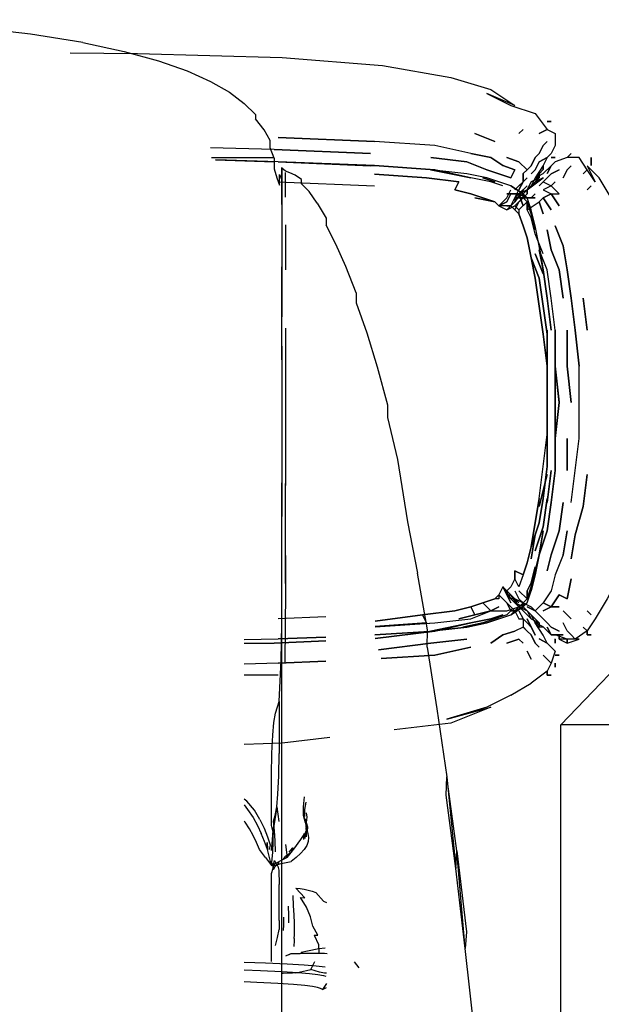
# Model space of a CAD drawing. Units: metres. Extents: x -1.19 to 1.18, y -0.36 to 0.32.
# Drawn here: x -0.53 to -0.51, y 0.3 to 0.32 of the extents above; entities that cross this region are included whole.
import ezdxf

# ---------------------------------------------------------------- set-up
doc = ezdxf.new("R2010")
doc.units = ezdxf.units.M
doc.header["$MEASUREMENT"] = 0

# ---------------------------------------------------------------- blocks, each defined once
blk = doc.blocks.new('f900d8c2-8539-4d94-9e0a-3b14f8dc50ac')
at = {"color": 254, "true_color": 0xcccccc}
for p, q in [((-0.52122, 0.320401), (-0.519656, 0.320401)), ((-0.512656, 0.320501), (-0.512656, 0.320501)), ((-0.512556, 0.320402), (-0.512556, 0.320402)), ((-0.512056, 0.320402), (-0.512056, 0.320402)), ((-0.519556, 0.319801), (-0.517156, 0.319701)), ((-0.519461, 0.315701), (-0.519461, 0.316432)), ((-0.518365, 0.308951), (-0.519556, 0.308901)), ((-0.512256, 0.308302), (-0.512256, 0.308302)), ((-0.519556, 0.307501), (-0.520401, 0.307501)), ((-0.512512, 0.275937), (-0.512512, 0.306259)), ((-0.519527, 0.301387), (-0.519527, 0.301163)), ((-0.519625, 0.300764), (-0.519576, 0.300963)), ((-0.519576, 0.300963), (-0.519527, 0.301163)), ((-0.519281, 0.30054), (-0.519373, 0.300497)), ((-0.518979, 0.300592), (-0.518826, 0.300629)), ((-0.518331, 0.300557), (-0.5184, 0.300562)), ((-0.518527, 0.300098), (-0.518741, 0.300165)), ((-0.518427, 0.300016), (-0.518365, 0.300001))]:
    blk.add_line(p, q, dxfattribs=at)
for p, q in [((-0.519556, 0.320301), (-0.521118, 0.320345)), ((-0.512856, 0.320401), (-0.512956, 0.320202)), ((-0.517256, 0.320201), (-0.517156, 0.320202)), ((-0.513056, 0.319901), (-0.513256, 0.319701)), ((-0.513456, 0.319401), (-0.513156, 0.319401)), ((-0.512656, 0.313402), (-0.512656, 0.314302)), ((-0.513456, 0.309302), (-0.513656, 0.309101)), ((-0.513756, 0.307001), (-0.513256, 0.307301)), ((-0.519429, 0.302907), (-0.519372, 0.302981)), ((-0.519629, 0.302731), (-0.519663, 0.302805)), ((-0.517659, 0.300358), (-0.517545, 0.300201))]:
    blk.add_line(p, q)
for points in [[(-0.52442, 0.323274, 0), (-0.525722, 0.32348, 0), (-0.527403, 0.323669, 0), (-0.529576, 0.32384, 0)], [(-0.52442, 0.323274, 0), (-0.523389, 0.323051, 0), (-0.522534, 0.322814, 0), (-0.521822, 0.322563, 0), (-0.52124, 0.322301, 0), (-0.520771, 0.322031, 0)], [(-0.524735, 0.323014, 0), (-0.523056, 0.323001, 0), (-0.519456, 0.322901, 0)], [(-0.519456, 0.322901, 0), (-0.516956, 0.322702, 0), (-0.515256, 0.322402, 0)], [(-0.515256, 0.322402, 0), (-0.514256, 0.322102, 0), (-0.513656, 0.321701, 0), (-0.514356, 0.322001, 0), (-0.513756, 0.321701, 0), (-0.513156, 0.321502, 0), (-0.512856, 0.321102, 0)], [(-0.520771, 0.322031, 0), (-0.520401, 0.321754, 0), (-0.520116, 0.321476, 0), (-0.520116, 0.321372, 0)], [(-0.519655, 0.320391, 0), (-0.519756, 0.320643, 0), (-0.519756, 0.320828, 0), (-0.519906, 0.321096, 0), (-0.520116, 0.321372, 0)], [(-0.512856, 0.321102, 0), (-0.512656, 0.321001, 0), (-0.512656, 0.320702, 0)], [(-0.519655, 0.320391, 0), (-0.519655, 0.320126, 0), (-0.519585, 0.319901, 0), (-0.519526, 0.319716, 0), (-0.519526, 0.319981, 0), (-0.519461, 0.319851, 0)], [(-0.511256, 0.319401, 0), (-0.511556, 0.319902, 0), (-0.511856, 0.320201, 0), (-0.511656, 0.319801, 0), (-0.511856, 0.320101, 0), (-0.512056, 0.320402, 0), (-0.512356, 0.320401, 0), (-0.512656, 0.320301, 0)], [(-0.518971, 0.319749, 0), (-0.518971, 0.319854, 0), (-0.51913, 0.319963, 0), (-0.519265, 0.320019, 0), (-0.519376, 0.320063, 0), (-0.519461, 0.320135, 0)], [(-0.514756, 0.319902, 0), (-0.515756, 0.320101, 0), (-0.514756, 0.319902, 0)], [(-0.512956, 0.320202, 0), (-0.513156, 0.319901, 0), (-0.513256, 0.319701, 0), (-0.513056, 0.319901, 0), (-0.513056, 0.320001, 0), (-0.513156, 0.319901, 0)], [(-0.513156, 0.319901, 0), (-0.512956, 0.320002, 0), (-0.512756, 0.320201, 0)], [(-0.513556, 0.319502, 0), (-0.513356, 0.319602, 0), (-0.513556, 0.319401, 0), (-0.513456, 0.319501, 0), (-0.513356, 0.319602, 0), (-0.512956, 0.319902, 0)], [(-0.512956, 0.319902, 0), (-0.513356, 0.319602, 0), (-0.513156, 0.319801, 0)], [(-0.518582, 0.319268, 0), (-0.518787, 0.319555, 0), (-0.518971, 0.319749, 0)], [(-0.513456, 0.319501, 0), (-0.513756, 0.319702, 0), (-0.513456, 0.319501, 0)], [(-0.513556, 0.319502, 0), (-0.513356, 0.319702, 0), (-0.513456, 0.319601, 0), (-0.513656, 0.319301, 0), (-0.513456, 0.319601, 0), (-0.513656, 0.319401, 0)], [(-0.513356, 0.319501, 0), (-0.513556, 0.319301, 0), (-0.513656, 0.319201, 0)], [(-0.518582, 0.319268, 0), (-0.518358, 0.318891, 0), (-0.518358, 0.318714, 0)], [(-0.51761, 0.317034, 0), (-0.517869, 0.317688, 0), (-0.51812, 0.318247, 0), (-0.518358, 0.318714, 0)], [(-0.512956, 0.317602, 0), (-0.513056, 0.318101, 0), (-0.512956, 0.317602, 0)], [(-0.51761, 0.317034, 0), (-0.51761, 0.316782, 0), (-0.517349, 0.316033, 0), (-0.517089, 0.315188, 0), (-0.516833, 0.314243, 0), (-0.516833, 0.31392, 0), (-0.516582, 0.312873, 0), (-0.516334, 0.311325, 0), (-0.516086, 0.310046, 0)], [(-0.512656, 0.313501, 0), (-0.512656, 0.312601, 0), (-0.512656, 0.313402, 0), (-0.512656, 0.314302, 0), (-0.512656, 0.315201, 0), (-0.512656, 0.316101, 0), (-0.512656, 0.315201, 0)], [(-0.512556, 0.314301, 0), (-0.512656, 0.315201, 0), (-0.512556, 0.314302, 0)], [(-0.512956, 0.311101, 0), (-0.513056, 0.310501, 0), (-0.513156, 0.310101, 0)], [(-0.515844, 0.308202, 0), (-0.515837, 0.308632, 0), (-0.516086, 0.310046, 0)], [(-0.511056, 0.310002, 0), (-0.511356, 0.309401, 0), (-0.511656, 0.308901, 0), (-0.511856, 0.308602, 0), (-0.512156, 0.308401, 0), (-0.512356, 0.308401, 0)], [(-0.513556, 0.309202, 0), (-0.513756, 0.309502, 0), (-0.513956, 0.309701, 0), (-0.513756, 0.309401, 0), (-0.513956, 0.309701, 0), (-0.514056, 0.309502, 0)], [(-0.513856, 0.309501, 0), (-0.513656, 0.309301, 0), (-0.513756, 0.309401, 0), (-0.513856, 0.309501, 0)], [(-0.513456, 0.309101, 0), (-0.513556, 0.309202, 0), (-0.513756, 0.309502, 0), (-0.513556, 0.309302, 0), (-0.513656, 0.309401, 0)], [(-0.513756, 0.309002, 0), (-0.513456, 0.309202, 0), (-0.513356, 0.309101, 0), (-0.513156, 0.308901, 0)], [(-0.513756, 0.309002, 0), (-0.513456, 0.309202, 0), (-0.513356, 0.309101, 0), (-0.513056, 0.308802, 0)], [(-0.513456, 0.309101, 0), (-0.513356, 0.309001, 0), (-0.513256, 0.308901, 0)], [(-0.514756, 0.308802, 0), (-0.515756, 0.308601, 0), (-0.514756, 0.308802, 0)], [(-0.513256, 0.308701, 0), (-0.513356, 0.308901, 0), (-0.513156, 0.308501, 0)], [(-0.512856, 0.308302, 0), (-0.512956, 0.308501, 0), (-0.513156, 0.308801, 0), (-0.513256, 0.309001, 0)], [(-0.512956, 0.308702, 0), (-0.513156, 0.308801, 0), (-0.513056, 0.308701, 0), (-0.513056, 0.308802, 0), (-0.513256, 0.309001, 0)], [(-0.517139, 0.308416, 0), (-0.515656, 0.308601, 0), (-0.517139, 0.308416, 0)], [(-0.512656, 0.308502, 0), (-0.512456, 0.308502, 0), (-0.512756, 0.308502, 0), (-0.512956, 0.308702, 0)], [(-0.512356, 0.308401, 0), (-0.512556, 0.308401, 0), (-0.512356, 0.308302, 0), (-0.512056, 0.308401, 0), (-0.512356, 0.308401, 0), (-0.512656, 0.308502, 0)], [(-0.515844, 0.308202, 0), (-0.515599, 0.306661, 0), (-0.515354, 0.30497, 0)], [(-0.512656, 0.308102, 0), (-0.512756, 0.307801, 0), (-0.512856, 0.307602, 0), (-0.513256, 0.307301, 0)], [(-0.513756, 0.307001, 0), (-0.514356, 0.306701, 0), (-0.515356, 0.306401, 0), (-0.514256, 0.306701, 0)], [(-0.514256, 0.306701, 0), (-0.515256, 0.306302, 0), (-0.516667, 0.306135, 0)], [(-0.518269, 0.305944, 0), (-0.519456, 0.305802, 0), (-0.520401, 0.305775, 0)], [(-0.515354, 0.30497, 0), (-0.515133, 0.302679, 0), (-0.515372, 0.304509, 0), (-0.515354, 0.30497, 0)], [(-0.515108, 0.303118, 0), (-0.514863, 0.301099, 0), (-0.514894, 0.300685, 0), (-0.515108, 0.303118, 0), (-0.515354, 0.30497, 0)], [(-0.520008, 0.303905, 0), (-0.520148, 0.304131, 0), (-0.520333, 0.304361, 0), (-0.520401, 0.304413, 0)], [(-0.51959, 0.304215, 0), (-0.519664, 0.303741, 0), (-0.519629, 0.304002, 0), (-0.519681, 0.303634, 0), (-0.519664, 0.303741, 0), (-0.519694, 0.303393, 0)], [(-0.520008, 0.303905, 0), (-0.5199, 0.303685, 0), (-0.519817, 0.303472, 0)], [(-0.519817, 0.303472, 0), (-0.519757, 0.303271, 0), (-0.519779, 0.303154, 0)], [(-0.519828, 0.303326, 0), (-0.519822, 0.303157, 0), (-0.519828, 0.303326, 0)], [(-0.519279, 0.303086, 0), (-0.519188, 0.303198, 0), (-0.519233, 0.303081, 0), (-0.519372, 0.302981, 0)], [(-0.519663, 0.302805, 0), (-0.519649, 0.302881, 0), (-0.51959, 0.302766, 0)], [(-0.514894, 0.300685, 0), (-0.515133, 0.302679, 0), (-0.515108, 0.303118, 0)], [(-0.519686, 0.302784, 0), (-0.519718, 0.302833, 0), (-0.519724, 0.302757, 0)], [(-0.519116, 0.302191, 0), (-0.519009, 0.302179, 0), (-0.518906, 0.302162, 0)], [(-0.518748, 0.301477, 0), (-0.518846, 0.301716, 0), (-0.519001, 0.301957, 0), (-0.518895, 0.301952, 0), (-0.519116, 0.302191, 0)], [(-0.518906, 0.302162, 0), (-0.518806, 0.30214, 0), (-0.518711, 0.302112, 0), (-0.518621, 0.302079, 0)], [(-0.518621, 0.302079, 0), (-0.518425, 0.301864, 0), (-0.518349, 0.301831, 0)], [(-0.518658, 0.301015, 0), (-0.518565, 0.301015, 0), (-0.518689, 0.301244, 0), (-0.518748, 0.301477, 0)], [(-0.518658, 0.301015, 0), (-0.518554, 0.300789, 0), (-0.518545, 0.300564, 0)], [(-0.514418, 0.296248, 0), (-0.514655, 0.298537, 0), (-0.514894, 0.300685, 0)], [(-0.519327, 0.300298, 0), (-0.519871, 0.300322, 0), (-0.520401, 0.30034, 0)], [(-0.518388, 0.300224, 0), (-0.518605, 0.300249, 0), (-0.518911, 0.300274, 0), (-0.519327, 0.300298, 0)], [(-0.518741, 0.300165, 0), (-0.518692, 0.300265, 0), (-0.518643, 0.300365, 0)]]:
    blk.add_polyline3d(points)
for points in [[(-0.512756, 0.321302, 0), (-0.512856, 0.321302, 0), (-0.512756, 0.321302, 0)], [(-0.513456, 0.321101, 0), (-0.513556, 0.321001, 0), (-0.513456, 0.321101, 0)], [(-0.512856, 0.321102, 0), (-0.513056, 0.321001, 0), (-0.512856, 0.321102, 0)], [(-0.514756, 0.320501, 0), (-0.515656, 0.320701, 0), (-0.517156, 0.320801, 0), (-0.519556, 0.320901, 0), (-0.517156, 0.320801, 0)], [(-0.513756, 0.319902, 0), (-0.513656, 0.320101, 0), (-0.513956, 0.320202, 0), (-0.514256, 0.320401, 0), (-0.514756, 0.320501, 0), (-0.515656, 0.320701, 0), (-0.517156, 0.320801, 0)], [(-0.514156, 0.320801, 0), (-0.514656, 0.321001, 0), (-0.514156, 0.320801, 0)], [(-0.513056, 0.320501, 0), (-0.513156, 0.320402, 0), (-0.513056, 0.320501, 0), (-0.512956, 0.320701, 0), (-0.512856, 0.320801, 0), (-0.512956, 0.320701, 0), (-0.513056, 0.320501, 0)], [(-0.519656, 0.320602, 0), (-0.517256, 0.320501, 0), (-0.519656, 0.320602, 0), (-0.52124, 0.320647, 0)], [(-0.512656, 0.320702, 0), (-0.512756, 0.320501, 0), (-0.512856, 0.320401, 0), (-0.513056, 0.320301, 0), (-0.512856, 0.320401, 0)], [(-0.512656, 0.320702, 0), (-0.512656, 0.320702, 0), (-0.512756, 0.320501, 0), (-0.512856, 0.320401, 0)], [(-0.520844, 0.320335, 0), (-0.521115, 0.320343, 0), (-0.519656, 0.320301, 0)], [(-0.514856, 0.320301, 0), (-0.515756, 0.320401, 0), (-0.514856, 0.320301, 0), (-0.514356, 0.320101, 0), (-0.514056, 0.320001, 0), (-0.513756, 0.319902, 0)], [(-0.514756, 0.320501, 0), (-0.514256, 0.320401, 0), (-0.513956, 0.320202, 0), (-0.513656, 0.320101, 0), (-0.513756, 0.319902, 0)], [(-0.513456, 0.320002, 0), (-0.513356, 0.320101, 0), (-0.513556, 0.320301, 0), (-0.513856, 0.320401, 0)], [(-0.513856, 0.320401, 0), (-0.513556, 0.320301, 0), (-0.513356, 0.320101, 0), (-0.513256, 0.320201, 0), (-0.513356, 0.320101, 0), (-0.513456, 0.320002, 0), (-0.513456, 0.319801, 0)], [(-0.513156, 0.320402, 0), (-0.513256, 0.320201, 0), (-0.513156, 0.320401, 0)], [(-0.512656, 0.320402, 0), (-0.512756, 0.320401, 0), (-0.512656, 0.320402, 0)], [(-0.512256, 0.320502, 0), (-0.512356, 0.320401, 0), (-0.512256, 0.320502, 0)], [(-0.511756, 0.320401, 0), (-0.511756, 0.320202, 0), (-0.511756, 0.320301, 0), (-0.511756, 0.320401, 0)], [(-0.517256, 0.320201, 0), (-0.519556, 0.320301, 0), (-0.517156, 0.320202, 0), (-0.515656, 0.320101, 0)], [(-0.513956, 0.319701, 0), (-0.514256, 0.319801, 0), (-0.514756, 0.319902, 0), (-0.515656, 0.320101, 0), (-0.517156, 0.320202, 0), (-0.519556, 0.320297, 0), (-0.517256, 0.320201, 0)], [(-0.519461, 0.3201, 0), (-0.519461, 0.319967, 0), (-0.519461, 0.319759, 0), (-0.519461, 0.319481, 0), (-0.519462, 0.319136, 0), (-0.519461, 0.318726, 0), (-0.519461, 0.318251, 0)], [(-0.519461, 0.320034, 0), (-0.519461, 0.320157, 0), (-0.519461, 0.3201, 0)], [(-0.513756, 0.319702, 0), (-0.514056, 0.319801, 0), (-0.514356, 0.319901, 0), (-0.514856, 0.320001, 0), (-0.515756, 0.320101, 0)], [(-0.513756, 0.319702, 0), (-0.514056, 0.319801, 0), (-0.514356, 0.319901, 0), (-0.514856, 0.320001, 0), (-0.515756, 0.320101, 0)], [(-0.513956, 0.319701, 0), (-0.514256, 0.319801, 0), (-0.514756, 0.319902, 0), (-0.515656, 0.320101, 0)], [(-0.513756, 0.319902, 0), (-0.514056, 0.320001, 0), (-0.514356, 0.320101, 0), (-0.514856, 0.320301, 0)], [(-0.513056, 0.320301, 0), (-0.513156, 0.320101, 0), (-0.513256, 0.320001, 0), (-0.513156, 0.320101, 0), (-0.513056, 0.320301, 0)], [(-0.513056, 0.319901, 0), (-0.513056, 0.320001, 0), (-0.512956, 0.320102, 0), (-0.512956, 0.320202, 0)], [(-0.512956, 0.320202, 0), (-0.512956, 0.320102, 0), (-0.513056, 0.320001, 0), (-0.513056, 0.319901, 0)], [(-0.512556, 0.320101, 0), (-0.512756, 0.320001, 0), (-0.512956, 0.319801, 0), (-0.512856, 0.319902, 0), (-0.512756, 0.320001, 0), (-0.512556, 0.320101, 0)], [(-0.512756, 0.320201, 0), (-0.512856, 0.320002, 0), (-0.512756, 0.320201, 0), (-0.512656, 0.320301, 0), (-0.512756, 0.320201, 0)], [(-0.512456, 0.319902, 0), (-0.512356, 0.320101, 0), (-0.512256, 0.320201, 0), (-0.512356, 0.320101, 0), (-0.512456, 0.319902, 0)], [(-0.511956, 0.320001, 0), (-0.511856, 0.320101, 0), (-0.511956, 0.320001, 0)], [(-0.519461, 0.319235, 0), (-0.519461, 0.319585, 0), (-0.519461, 0.319851, 0), (-0.519461, 0.320034, 0)], [(-0.519376, 0.319412, 0), (-0.519376, 0.31969, 0), (-0.519376, 0.319897, 0), (-0.519375, 0.32003, 0)], [(-0.515856, 0.319901, 0), (-0.515056, 0.319801, 0), (-0.515156, 0.319601, 0), (-0.515056, 0.319801, 0), (-0.515856, 0.319901, 0), (-0.515056, 0.319801, 0), (-0.515156, 0.319601, 0), (-0.515056, 0.319801, 0), (-0.515856, 0.319901, 0), (-0.517156, 0.319988, 0), (-0.515856, 0.319901, 0)], [(-0.514456, 0.319902, 0), (-0.514156, 0.319802, 0), (-0.514456, 0.319902, 0)], [(-0.513156, 0.319901, 0), (-0.513056, 0.319901, 0), (-0.513256, 0.319801, 0), (-0.513356, 0.319602, 0), (-0.513556, 0.319502, 0), (-0.513656, 0.319401, 0), (-0.513656, 0.319301, 0), (-0.513756, 0.319202, 0), (-0.513856, 0.319102, 0), (-0.513656, 0.319201, 0)], [(-0.513256, 0.319801, 0), (-0.513356, 0.319602, 0), (-0.513556, 0.319502, 0), (-0.513656, 0.319401, 0), (-0.513656, 0.319301, 0), (-0.513756, 0.319202, 0), (-0.513656, 0.319401, 0), (-0.513556, 0.319601, 0), (-0.513456, 0.319801, 0), (-0.513456, 0.320002, 0)], [(-0.513456, 0.319801, 0), (-0.513556, 0.319702, 0), (-0.513656, 0.319601, 0), (-0.513456, 0.319801, 0), (-0.513356, 0.319902, 0), (-0.513456, 0.319801, 0), (-0.513556, 0.319601, 0)], [(-0.513556, 0.319301, 0), (-0.513456, 0.319401, 0), (-0.513356, 0.319501, 0), (-0.513356, 0.319602, 0), (-0.513256, 0.319701, 0), (-0.513156, 0.319801, 0), (-0.512956, 0.319902, 0), (-0.513156, 0.319801, 0)], [(-0.513156, 0.319901, 0), (-0.513256, 0.319701, 0), (-0.513356, 0.319602, 0), (-0.513256, 0.319701, 0)], [(-0.513156, 0.319801, 0), (-0.513256, 0.319701, 0), (-0.513356, 0.319602, 0), (-0.513256, 0.319801, 0), (-0.513056, 0.319901, 0), (-0.513156, 0.319901, 0), (-0.513256, 0.319701, 0)], [(-0.515156, 0.319601, 0), (-0.514756, 0.319501, 0), (-0.514156, 0.319301, 0), (-0.514056, 0.319202, 0), (-0.513856, 0.319401, 0), (-0.513756, 0.319602, 0)], [(-0.514156, 0.319301, 0), (-0.514456, 0.319401, 0), (-0.514756, 0.319501, 0), (-0.515156, 0.319601, 0)], [(-0.513756, 0.319502, 0), (-0.513856, 0.319301, 0), (-0.514056, 0.319202, 0), (-0.513856, 0.319401, 0), (-0.513756, 0.319602, 0)], [(-0.513856, 0.319202, 0), (-0.513756, 0.319202, 0), (-0.513856, 0.319102, 0), (-0.513756, 0.319202, 0), (-0.513656, 0.319401, 0), (-0.513556, 0.319601, 0)], [(-0.513256, 0.319801, 0), (-0.513356, 0.319602, 0), (-0.513356, 0.319501, 0), (-0.513456, 0.319401, 0), (-0.513356, 0.319301, 0), (-0.513356, 0.319101, 0), (-0.513356, 0.319301, 0)], [(-0.513056, 0.319701, 0), (-0.512956, 0.319801, 0), (-0.512756, 0.319701, 0), (-0.512656, 0.319801, 0)], [(-0.513056, 0.319701, 0), (-0.512956, 0.319801, 0), (-0.512756, 0.319701, 0), (-0.512656, 0.319801, 0)], [(-0.512756, 0.319101, 0), (-0.512956, 0.319401, 0), (-0.512756, 0.319502, 0), (-0.512556, 0.319502, 0), (-0.512756, 0.319701, 0), (-0.512956, 0.319601, 0), (-0.512756, 0.319502, 0), (-0.512956, 0.319401, 0), (-0.513056, 0.319301, 0)], [(-0.512956, 0.319601, 0), (-0.512756, 0.319502, 0), (-0.512556, 0.319202, 0), (-0.512756, 0.319502, 0), (-0.512556, 0.319502, 0), (-0.512756, 0.319701, 0), (-0.512956, 0.319601, 0)], [(-0.511856, 0.319601, 0), (-0.511756, 0.319702, 0), (-0.511856, 0.319601, 0)], [(-0.514656, 0.319401, 0), (-0.514156, 0.319301, 0), (-0.514656, 0.319401, 0)], [(-0.513856, 0.319202, 0), (-0.514056, 0.319202, 0), (-0.513856, 0.319301, 0), (-0.513756, 0.319502, 0)], [(-0.513856, 0.319202, 0), (-0.514056, 0.319202, 0), (-0.513856, 0.319102, 0), (-0.513656, 0.319201, 0), (-0.513456, 0.319401, 0), (-0.513256, 0.319401, 0), (-0.513156, 0.319502, 0)], [(-0.513856, 0.319501, 0), (-0.513556, 0.319502, 0), (-0.513356, 0.319401, 0), (-0.513456, 0.319501, 0), (-0.513456, 0.319401, 0), (-0.513656, 0.319401, 0)], [(-0.513056, 0.318201, 0), (-0.513156, 0.318701, 0), (-0.513256, 0.319101, 0), (-0.513356, 0.319401, 0), (-0.513556, 0.319502, 0), (-0.513856, 0.319501, 0)], [(-0.513156, 0.318601, 0), (-0.513256, 0.319001, 0), (-0.513356, 0.319301, 0), (-0.513456, 0.319401, 0), (-0.513556, 0.319301, 0), (-0.513656, 0.319101, 0), (-0.513756, 0.319202, 0), (-0.513856, 0.319202, 0)], [(-0.513656, 0.319401, 0), (-0.513456, 0.319401, 0), (-0.513456, 0.319501, 0)], [(-0.513156, 0.319401, 0), (-0.513256, 0.319401, 0), (-0.513456, 0.319401, 0), (-0.513356, 0.319301, 0), (-0.513556, 0.319101, 0), (-0.513656, 0.319201, 0)], [(-0.513156, 0.318601, 0), (-0.513256, 0.319001, 0), (-0.513356, 0.319301, 0), (-0.513456, 0.319401, 0), (-0.513656, 0.319201, 0), (-0.513556, 0.319101, 0)], [(-0.513456, 0.319202, 0), (-0.513556, 0.319502, 0), (-0.513456, 0.319202, 0)], [(-0.512956, 0.317602, 0), (-0.513056, 0.318201, 0), (-0.513156, 0.318701, 0), (-0.513256, 0.319101, 0), (-0.513356, 0.319401, 0), (-0.513456, 0.319501, 0)], [(-0.513156, 0.319502, 0), (-0.513256, 0.319401, 0), (-0.513156, 0.319401, 0)], [(-0.512956, 0.319002, 0), (-0.513056, 0.319301, 0), (-0.512956, 0.319401, 0), (-0.512756, 0.319101, 0)], [(-0.519461, 0.319235, 0), (-0.519462, 0.318802, 0), (-0.519461, 0.318283, 0), (-0.519461, 0.31768, 0)], [(-0.514156, 0.319301, 0), (-0.514056, 0.319202, 0), (-0.513856, 0.319102, 0), (-0.513756, 0.319202, 0), (-0.513656, 0.319101, 0), (-0.513556, 0.319301, 0)], [(-0.513356, 0.319301, 0), (-0.513556, 0.319101, 0), (-0.513556, 0.319002, 0), (-0.513456, 0.318701, 0), (-0.513356, 0.318402, 0), (-0.513456, 0.318701, 0), (-0.513556, 0.319002, 0), (-0.513656, 0.319101, 0), (-0.513556, 0.319002, 0), (-0.513456, 0.318701, 0)], [(-0.513556, 0.319101, 0), (-0.513556, 0.319002, 0), (-0.513456, 0.318701, 0), (-0.513356, 0.318402, 0), (-0.513456, 0.318701, 0)], [(-0.512956, 0.318001, 0), (-0.513156, 0.318502, 0), (-0.513256, 0.318901, 0), (-0.513356, 0.319101, 0), (-0.513056, 0.319301, 0), (-0.512956, 0.319002, 0)], [(-0.512956, 0.318001, 0), (-0.513156, 0.318502, 0), (-0.513256, 0.318901, 0), (-0.513356, 0.319101, 0), (-0.513056, 0.319301, 0)], [(-0.519376, 0.31873, 0), (-0.519375, 0.318212, 0), (-0.519376, 0.317608, 0)], [(-0.512756, 0.318102, 0), (-0.512556, 0.317602, 0), (-0.512456, 0.316901, 0), (-0.512556, 0.317602, 0), (-0.512756, 0.318102, 0), (-0.512856, 0.318601, 0), (-0.512756, 0.318102, 0)], [(-0.512656, 0.318701, 0), (-0.512456, 0.318201, 0), (-0.512356, 0.317601, 0)], [(-0.512256, 0.311802, 0), (-0.512156, 0.312601, 0), (-0.512056, 0.313401, 0), (-0.512056, 0.314301, 0), (-0.512056, 0.315201, 0), (-0.512156, 0.316101, 0), (-0.512256, 0.316902, 0), (-0.512356, 0.317601, 0), (-0.512456, 0.318201, 0), (-0.512656, 0.318701, 0)], [(-0.513256, 0.317901, 0), (-0.513356, 0.318402, 0), (-0.513256, 0.317901, 0), (-0.513056, 0.317401, 0), (-0.512856, 0.316002, 0), (-0.512856, 0.315201, 0)], [(-0.512856, 0.315201, 0), (-0.512856, 0.316002, 0), (-0.513056, 0.317401, 0), (-0.513256, 0.317901, 0), (-0.513356, 0.318402, 0), (-0.513256, 0.317901, 0), (-0.513156, 0.317401, 0)], [(-0.519461, 0.318251, 0), (-0.519461, 0.31771, 0), (-0.519461, 0.317103, 0), (-0.519461, 0.316432, 0)], [(-0.513056, 0.318201, 0), (-0.512956, 0.317602, 0), (-0.512856, 0.316901, 0), (-0.512756, 0.316101, 0), (-0.512856, 0.316901, 0), (-0.512956, 0.317602, 0)], [(-0.512656, 0.316101, 0), (-0.512756, 0.316902, 0), (-0.512856, 0.317602, 0), (-0.513056, 0.318101, 0)], [(-0.512656, 0.316101, 0), (-0.512756, 0.316902, 0), (-0.512856, 0.317602, 0), (-0.513056, 0.318101, 0)], [(-0.512856, 0.315201, 0), (-0.512856, 0.314301, 0), (-0.512856, 0.315201, 0), (-0.512956, 0.316001, 0), (-0.513156, 0.317401, 0), (-0.513256, 0.317901, 0)], [(-0.512956, 0.317502, 0), (-0.513156, 0.318002, 0), (-0.512956, 0.317502, 0)], [(-0.519461, 0.315361, 0), (-0.519461, 0.316219, 0), (-0.519461, 0.316992, 0), (-0.519461, 0.31768, 0)], [(-0.513156, 0.317401, 0), (-0.512956, 0.316001, 0), (-0.512856, 0.315201, 0)], [(-0.512356, 0.317601, 0), (-0.512256, 0.316902, 0), (-0.512156, 0.316101, 0), (-0.512056, 0.315201, 0)], [(-0.511956, 0.316901, 0), (-0.511856, 0.316101, 0), (-0.511956, 0.316901, 0)], [(-0.519375, 0.316147, 0), (-0.519376, 0.31529, 0), (-0.519376, 0.314351, 0), (-0.519376, 0.31333, 0), (-0.519376, 0.312227, 0)], [(-0.512856, 0.315301, 0), (-0.512856, 0.316101, 0), (-0.512856, 0.315301, 0)], [(-0.512356, 0.315201, 0), (-0.512256, 0.314301, 0), (-0.512356, 0.315201, 0), (-0.512356, 0.316101, 0), (-0.512356, 0.315201, 0)], [(-0.519461, 0.315701, 0), (-0.519462, 0.31492, 0), (-0.519461, 0.314096, 0), (-0.519462, 0.312353, 0), (-0.519462, 0.311457, 0)], [(-0.519461, 0.315361, 0), (-0.519461, 0.31442, 0), (-0.519461, 0.313397, 0), (-0.519461, 0.312292, 0)], [(-0.513056, 0.311901, 0), (-0.513256, 0.310701, 0), (-0.513356, 0.310301, 0), (-0.513256, 0.310701, 0), (-0.513056, 0.311301, 0), (-0.512956, 0.311902, 0), (-0.512856, 0.312702, 0), (-0.512856, 0.313502, 0), (-0.512856, 0.314301, 0), (-0.512856, 0.315201, 0), (-0.512856, 0.314301, 0), (-0.512856, 0.313502, 0)], [(-0.512656, 0.313402, 0), (-0.512556, 0.314301, 0), (-0.512656, 0.313402, 0), (-0.512656, 0.314302, 0), (-0.512656, 0.315201, 0), (-0.512656, 0.314302, 0)], [(-0.512656, 0.314302, 0), (-0.512656, 0.313501, 0), (-0.512656, 0.315201, 0), (-0.512656, 0.314302, 0), (-0.512656, 0.313402, 0)], [(-0.512256, 0.311802, 0), (-0.512156, 0.312601, 0), (-0.512056, 0.313401, 0), (-0.512056, 0.314302, 0), (-0.512056, 0.315201, 0)], [(-0.519376, 0.314846, 0), (-0.519376, 0.314022, 0), (-0.519376, 0.312281, 0)], [(-0.513056, 0.311901, 0), (-0.512956, 0.312701, 0), (-0.512856, 0.313502, 0), (-0.512856, 0.314301, 0), (-0.512856, 0.313502, 0), (-0.512856, 0.312702, 0)], [(-0.513156, 0.311302, 0), (-0.513056, 0.311901, 0), (-0.512856, 0.313502, 0)], [(-0.512356, 0.312601, 0), (-0.512356, 0.313402, 0), (-0.512356, 0.312601, 0)], [(-0.512856, 0.312702, 0), (-0.512956, 0.311902, 0), (-0.513056, 0.311301, 0), (-0.513256, 0.310701, 0), (-0.513156, 0.311302, 0)], [(-0.512856, 0.312501, 0), (-0.513056, 0.311702, 0), (-0.512856, 0.312501, 0)], [(-0.512756, 0.312601, 0), (-0.512856, 0.311801, 0), (-0.512756, 0.312601, 0)], [(-0.512756, 0.311801, 0), (-0.512656, 0.312601, 0), (-0.512756, 0.311801, 0), (-0.512856, 0.311102, 0), (-0.512756, 0.311801, 0)], [(-0.511956, 0.311701, 0), (-0.511856, 0.312502, 0), (-0.511956, 0.311701, 0), (-0.512156, 0.311001, 0), (-0.512256, 0.310401, 0), (-0.512156, 0.311001, 0), (-0.511956, 0.311701, 0)], [(-0.519461, 0.305602, 0), (-0.519461, 0.307092, 0), (-0.519461, 0.308506, 0), (-0.519461, 0.309846, 0), (-0.519461, 0.311108, 0), (-0.519461, 0.312292, 0)], [(-0.519376, 0.310486, 0), (-0.519376, 0.311385, 0), (-0.519376, 0.312281, 0)], [(-0.519375, 0.309783, 0), (-0.519376, 0.311045, 0), (-0.519376, 0.312227, 0)], [(-0.512956, 0.311201, 0), (-0.513156, 0.310602, 0), (-0.512956, 0.311201, 0), (-0.512856, 0.311901, 0), (-0.512956, 0.311201, 0)], [(-0.512556, 0.311101, 0), (-0.512756, 0.310501, 0), (-0.512856, 0.310102, 0), (-0.512756, 0.310501, 0), (-0.512556, 0.311101, 0), (-0.512456, 0.311802, 0), (-0.512556, 0.311101, 0)], [(-0.519527, 0.306845, 0), (-0.519482, 0.307868, 0), (-0.519467, 0.308775, 0), (-0.519462, 0.309667, 0), (-0.519461, 0.310559, 0), (-0.519462, 0.311457, 0)], [(-0.513256, 0.310402, 0), (-0.513156, 0.311001, 0), (-0.513256, 0.310402, 0)], [(-0.512956, 0.311101, 0), (-0.513056, 0.310501, 0), (-0.512856, 0.311102, 0), (-0.513056, 0.310501, 0), (-0.512956, 0.311101, 0)], [(-0.512456, 0.310501, 0), (-0.512356, 0.311102, 0), (-0.512456, 0.310501, 0), (-0.512656, 0.310001, 0), (-0.512756, 0.309601, 0), (-0.512956, 0.309301, 0)], [(-0.513356, 0.310301, 0), (-0.513256, 0.310701, 0), (-0.513356, 0.310301, 0), (-0.513456, 0.310002, 0), (-0.513656, 0.310101, 0), (-0.513656, 0.309902, 0), (-0.513756, 0.309702, 0), (-0.513856, 0.309601, 0), (-0.513956, 0.309701, 0), (-0.513856, 0.309501, 0), (-0.513756, 0.309401, 0)], [(-0.513056, 0.310501, 0), (-0.513156, 0.310101, 0), (-0.513256, 0.309701, 0), (-0.513356, 0.309401, 0), (-0.513456, 0.309302, 0), (-0.513556, 0.309202, 0), (-0.513356, 0.309101, 0), (-0.513256, 0.309001, 0), (-0.513156, 0.308801, 0)], [(-0.512456, 0.310501, 0), (-0.512656, 0.310001, 0), (-0.512756, 0.309601, 0), (-0.512956, 0.309301, 0), (-0.513056, 0.309202, 0), (-0.513156, 0.309101, 0), (-0.513356, 0.309202, 0), (-0.513156, 0.309101, 0), (-0.513056, 0.309002, 0)], [(-0.513156, 0.310101, 0), (-0.513056, 0.310501, 0), (-0.513156, 0.310001, 0), (-0.513256, 0.309602, 0), (-0.513156, 0.310001, 0), (-0.513056, 0.310501, 0)], [(-0.519376, 0.310486, 0), (-0.519376, 0.309593, 0), (-0.51939, 0.307827, 0)], [(-0.513456, 0.310002, 0), (-0.513556, 0.309702, 0), (-0.513656, 0.309902, 0), (-0.513656, 0.310101, 0), (-0.513456, 0.310002, 0), (-0.513356, 0.310301, 0)], [(-0.513456, 0.310002, 0), (-0.513556, 0.309702, 0), (-0.513656, 0.309902, 0), (-0.513756, 0.309702, 0), (-0.513856, 0.309601, 0)], [(-0.513656, 0.309602, 0), (-0.513556, 0.309401, 0), (-0.513456, 0.309302, 0), (-0.513356, 0.309401, 0), (-0.513356, 0.309601, 0), (-0.513256, 0.309801, 0), (-0.513156, 0.310201, 0)], [(-0.513156, 0.310201, 0), (-0.513256, 0.309801, 0), (-0.513356, 0.309601, 0), (-0.513356, 0.309401, 0), (-0.513256, 0.309701, 0), (-0.513156, 0.310101, 0)], [(-0.512556, 0.309501, 0), (-0.512356, 0.309401, 0), (-0.512256, 0.309902, 0), (-0.512356, 0.309401, 0), (-0.512556, 0.309501, 0), (-0.512756, 0.309201, 0), (-0.512956, 0.309301, 0)], [(-0.514256, 0.309101, 0), (-0.513856, 0.309101, 0), (-0.513556, 0.309202, 0), (-0.513356, 0.309301, 0), (-0.513256, 0.309602, 0)], [(-0.513856, 0.309501, 0), (-0.513956, 0.309701, 0), (-0.513856, 0.309501, 0), (-0.513756, 0.309301, 0), (-0.513956, 0.309701, 0), (-0.514056, 0.309502, 0), (-0.514056, 0.309401, 0), (-0.514156, 0.309401, 0), (-0.514056, 0.309502, 0), (-0.513856, 0.309301, 0), (-0.513756, 0.309101, 0), (-0.513656, 0.309101, 0)], [(-0.513356, 0.309401, 0), (-0.513556, 0.309601, 0), (-0.513356, 0.309401, 0), (-0.513456, 0.309302, 0), (-0.513656, 0.309401, 0), (-0.513856, 0.309601, 0), (-0.513956, 0.309701, 0), (-0.514056, 0.309502, 0), (-0.514056, 0.309402, 0), (-0.514156, 0.309401, 0), (-0.514056, 0.309502, 0)], [(-0.514056, 0.308901, 0), (-0.513756, 0.309002, 0), (-0.513656, 0.309101, 0), (-0.513456, 0.309202, 0), (-0.513656, 0.309301, 0), (-0.513556, 0.309202, 0), (-0.513656, 0.309401, 0), (-0.513656, 0.309301, 0), (-0.513456, 0.309202, 0), (-0.513356, 0.309301, 0), (-0.513256, 0.309602, 0)], [(-0.513956, 0.309701, 0), (-0.513856, 0.309601, 0), (-0.513756, 0.309702, 0), (-0.513856, 0.309601, 0)], [(-0.513956, 0.309701, 0), (-0.513856, 0.309601, 0), (-0.513656, 0.309402, 0), (-0.513456, 0.309302, 0), (-0.513556, 0.309202, 0), (-0.513656, 0.309301, 0), (-0.513556, 0.309202, 0)], [(-0.513656, 0.309602, 0), (-0.513556, 0.309401, 0), (-0.513456, 0.309302, 0), (-0.513256, 0.309201, 0), (-0.513156, 0.309101, 0), (-0.513056, 0.309202, 0), (-0.512956, 0.309301, 0)], [(-0.517141, 0.308716, 0), (-0.515856, 0.308801, 0), (-0.515956, 0.309001, 0), (-0.515156, 0.309101, 0), (-0.514756, 0.309201, 0), (-0.514456, 0.309301, 0), (-0.514756, 0.309201, 0), (-0.514656, 0.309002, 0), (-0.514256, 0.309101, 0)], [(-0.515656, 0.308802, 0), (-0.514756, 0.308901, 0), (-0.514256, 0.309101, 0), (-0.513856, 0.309101, 0), (-0.513556, 0.309202, 0), (-0.513656, 0.309401, 0), (-0.513756, 0.309401, 0)], [(-0.514256, 0.309101, 0), (-0.514456, 0.309301, 0), (-0.514156, 0.309401, 0), (-0.514456, 0.309301, 0), (-0.514256, 0.309101, 0), (-0.514056, 0.309202, 0)], [(-0.513856, 0.309001, 0), (-0.513756, 0.309101, 0), (-0.513856, 0.309301, 0), (-0.513756, 0.309202, 0), (-0.513856, 0.309301, 0), (-0.514056, 0.309502, 0)], [(-0.513756, 0.309502, 0), (-0.513656, 0.309401, 0), (-0.513756, 0.309401, 0), (-0.513856, 0.309501, 0), (-0.513756, 0.309502, 0)], [(-0.513856, 0.309501, 0), (-0.513756, 0.309502, 0), (-0.513656, 0.309401, 0), (-0.513656, 0.309301, 0), (-0.513556, 0.309202, 0), (-0.513356, 0.309101, 0), (-0.513256, 0.308901, 0), (-0.513056, 0.308802, 0), (-0.513156, 0.308801, 0)], [(-0.513356, 0.309301, 0), (-0.513456, 0.309202, 0), (-0.513656, 0.309101, 0), (-0.513556, 0.309202, 0), (-0.513356, 0.309301, 0)], [(-0.513356, 0.309401, 0), (-0.513456, 0.309302, 0), (-0.513456, 0.309202, 0), (-0.513456, 0.309302, 0), (-0.513256, 0.309201, 0), (-0.513156, 0.309101, 0), (-0.513056, 0.309002, 0), (-0.512956, 0.308901, 0)], [(-0.512956, 0.309301, 0), (-0.512756, 0.309201, 0), (-0.512556, 0.309202, 0), (-0.512756, 0.309201, 0), (-0.512956, 0.309101, 0), (-0.512756, 0.309201, 0), (-0.512556, 0.309501, 0)], [(-0.517141, 0.308702, 0), (-0.515656, 0.308802, 0), (-0.514756, 0.308901, 0), (-0.514256, 0.309101, 0)], [(-0.514656, 0.309002, 0), (-0.514756, 0.309201, 0), (-0.515156, 0.309101, 0), (-0.515956, 0.309001, 0), (-0.517139, 0.308844, 0)], [(-0.514056, 0.309202, 0), (-0.514256, 0.309101, 0), (-0.514656, 0.309002, 0), (-0.515056, 0.308901, 0), (-0.514656, 0.309002, 0)], [(-0.514056, 0.308901, 0), (-0.514356, 0.308802, 0), (-0.514056, 0.308901, 0), (-0.513756, 0.309002, 0), (-0.513656, 0.309101, 0), (-0.513756, 0.309101, 0), (-0.513856, 0.309001, 0), (-0.514156, 0.308901, 0), (-0.514456, 0.308801, 0)], [(-0.513756, 0.309202, 0), (-0.513656, 0.309101, 0), (-0.513556, 0.308901, 0), (-0.513456, 0.308901, 0), (-0.513456, 0.308702, 0), (-0.513356, 0.308601, 0), (-0.513256, 0.308502, 0), (-0.513156, 0.308302, 0), (-0.513056, 0.308201, 0)], [(-0.513556, 0.309202, 0), (-0.513356, 0.309101, 0), (-0.513256, 0.309001, 0), (-0.513156, 0.308901, 0), (-0.513256, 0.309001, 0), (-0.513356, 0.309101, 0), (-0.513556, 0.309202, 0), (-0.513656, 0.309101, 0), (-0.513756, 0.309202, 0)], [(-0.513556, 0.309101, 0), (-0.513456, 0.308901, 0), (-0.513356, 0.308802, 0), (-0.513256, 0.308701, 0), (-0.513156, 0.308502, 0)], [(-0.513256, 0.308901, 0), (-0.513056, 0.308802, 0), (-0.513156, 0.308801, 0), (-0.513256, 0.309001, 0), (-0.513356, 0.309101, 0), (-0.513256, 0.308901, 0)], [(-0.512456, 0.309101, 0), (-0.512256, 0.308901, 0), (-0.512456, 0.309101, 0)], [(-0.511755, 0.309002, 0), (-0.511856, 0.309101, 0), (-0.511756, 0.309001, 0)], [(-0.515656, 0.308601, 0), (-0.517144, 0.308502, 0), (-0.515656, 0.308601, 0), (-0.514756, 0.308802, 0), (-0.514256, 0.308901, 0), (-0.513956, 0.309001, 0), (-0.514256, 0.308901, 0), (-0.514756, 0.308802, 0), (-0.515656, 0.308601, 0)], [(-0.517139, 0.308844, 0), (-0.515956, 0.309001, 0), (-0.515856, 0.308801, 0), (-0.517141, 0.308716, 0), (-0.515656, 0.308802, 0)], [(-0.515756, 0.308601, 0), (-0.514856, 0.308701, 0), (-0.514356, 0.308802, 0), (-0.514856, 0.308701, 0), (-0.515756, 0.308601, 0)], [(-0.513856, 0.309001, 0), (-0.514456, 0.308801, 0), (-0.514956, 0.308701, 0), (-0.514456, 0.308801, 0)], [(-0.513156, 0.308501, 0), (-0.513256, 0.308701, 0), (-0.513356, 0.308802, 0), (-0.513456, 0.308901, 0), (-0.513456, 0.308701, 0), (-0.513656, 0.308601, 0), (-0.513956, 0.308502, 0)], [(-0.513056, 0.309002, 0), (-0.512956, 0.308901, 0), (-0.512856, 0.308802, 0), (-0.512756, 0.308701, 0)], [(-0.513056, 0.308701, 0), (-0.512956, 0.308702, 0), (-0.513056, 0.308701, 0), (-0.513056, 0.308802, 0), (-0.513056, 0.308701, 0)], [(-0.512756, 0.308701, 0), (-0.512556, 0.308601, 0), (-0.512756, 0.308701, 0), (-0.512856, 0.308802, 0), (-0.512956, 0.308901, 0)], [(-0.512056, 0.308401, 0), (-0.512156, 0.308401, 0), (-0.512256, 0.308502, 0), (-0.512356, 0.308602, 0), (-0.512456, 0.308802, 0)], [(-0.512056, 0.308401, 0), (-0.512156, 0.308401, 0), (-0.512256, 0.308502, 0), (-0.512356, 0.308602, 0), (-0.512456, 0.308801, 0)], [(-0.513956, 0.308502, 0), (-0.514256, 0.308301, 0), (-0.513956, 0.308502, 0), (-0.513656, 0.308601, 0)], [(-0.513056, 0.308201, 0), (-0.513156, 0.308302, 0), (-0.513256, 0.308502, 0), (-0.513356, 0.308601, 0), (-0.513456, 0.308701, 0), (-0.513656, 0.308601, 0)], [(-0.512856, 0.308701, 0), (-0.512756, 0.308502, 0), (-0.512656, 0.308502, 0), (-0.512756, 0.308502, 0), (-0.512856, 0.308701, 0)], [(-0.510312, 0.306259, 0), (-0.512512, 0.306259, 0), (-0.510312, 0.308559, 0), (-0.510312, 0.306259, 0)], [(-0.511756, 0.308502, 0), (-0.511856, 0.308502, 0), (-0.511856, 0.308602, 0), (-0.511956, 0.308701, 0)], [(-0.511956, 0.308701, 0), (-0.511856, 0.308602, 0), (-0.511856, 0.308502, 0), (-0.511756, 0.308502, 0), (-0.511756, 0.308502, 0)], [(-0.519556, 0.308406, 0), (-0.518365, 0.308451, 0), (-0.519556, 0.308406, 0), (-0.518365, 0.308451, 0), (-0.519556, 0.308401, 0), (-0.520401, 0.308378, 0)], [(-0.520401, 0.308302, 0), (-0.519656, 0.308302, 0), (-0.518365, 0.308355, 0), (-0.519656, 0.308302, 0)], [(-0.517052, 0.308129, 0), (-0.515756, 0.308302, 0), (-0.514856, 0.308401, 0), (-0.515756, 0.308302, 0), (-0.517052, 0.308129, 0)], [(-0.513856, 0.308301, 0), (-0.513556, 0.308401, 0), (-0.513456, 0.308302, 0), (-0.513556, 0.308401, 0), (-0.513856, 0.308301, 0)], [(-0.512656, 0.308102, 0), (-0.512756, 0.308202, 0), (-0.512856, 0.308302, 0), (-0.513056, 0.308402, 0), (-0.512856, 0.308302, 0)], [(-0.512856, 0.308302, 0), (-0.512756, 0.308202, 0), (-0.512656, 0.308102, 0)], [(-0.512656, 0.308401, 0), (-0.512656, 0.308302, 0), (-0.512656, 0.308402, 0)], [(-0.512556, 0.308501, 0), (-0.512556, 0.308401, 0), (-0.512556, 0.308501, 0)], [(-0.512356, 0.308302, 0), (-0.512356, 0.308401, 0), (-0.512356, 0.308302, 0)], [(-0.515656, 0.308002, 0), (-0.516987, 0.307913, 0), (-0.515656, 0.308001, 0), (-0.514756, 0.308201, 0), (-0.515656, 0.308002, 0)], [(-0.513256, 0.307901, 0), (-0.513356, 0.308101, 0), (-0.513256, 0.307901, 0)], [(-0.519556, 0.307801, 0), (-0.518365, 0.307851, 0), (-0.519556, 0.307801, 0), (-0.520401, 0.307778, 0)], [(-0.512756, 0.307801, 0), (-0.512856, 0.307901, 0), (-0.512956, 0.308001, 0), (-0.512856, 0.307901, 0), (-0.512756, 0.307801, 0)], [(-0.512556, 0.308001, 0), (-0.512656, 0.308001, 0), (-0.512556, 0.308001, 0)], [(-0.512656, 0.307801, 0), (-0.512656, 0.307701, 0), (-0.512656, 0.307801, 0)], [(-0.512756, 0.307501, 0), (-0.512856, 0.307501, 0), (-0.512856, 0.307602, 0), (-0.512856, 0.307501, 0), (-0.512756, 0.307501, 0)], [(-0.519724, 0.303755, 0), (-0.519723, 0.304397, 0), (-0.519719, 0.305007, 0), (-0.51971, 0.305552, 0), (-0.519691, 0.306003, 0), (-0.519661, 0.306324, 0), (-0.519621, 0.306553, 0), (-0.519576, 0.306715, 0), (-0.519527, 0.306845, 0), (-0.519528, 0.306178, 0), (-0.519531, 0.305547, 0)], [(-0.519461, 0.302401, 0), (-0.519461, 0.304038, 0), (-0.519461, 0.305602, 0)], [(-0.51959, 0.304215, 0), (-0.51956, 0.304536, 0), (-0.519541, 0.304988, 0), (-0.519531, 0.305547, 0)], [(-0.518921, 0.304002, 0), (-0.518877, 0.303816, 0), (-0.518921, 0.304002, 0), (-0.518925, 0.30422, 0), (-0.518902, 0.304464, 0)], [(-0.520401, 0.304264, 0), (-0.520316, 0.304154, 0), (-0.520182, 0.303954, 0)], [(-0.519675, 0.30386, 0), (-0.519629, 0.304002, 0), (-0.51959, 0.304215, 0), (-0.519541, 0.30385, 0)], [(-0.518894, 0.30398, 0), (-0.518889, 0.304152, 0), (-0.518854, 0.304335, 0)], [(-0.519871, 0.302957, 0), (-0.519944, 0.303057, 0), (-0.520018, 0.303156, 0), (-0.520093, 0.303331, 0), (-0.520174, 0.303503, 0), (-0.520267, 0.303673, 0), (-0.520378, 0.303838, 0), (-0.520401, 0.303865, 0)], [(-0.520182, 0.303954, 0), (-0.52007, 0.303755, 0), (-0.519977, 0.303555, 0)], [(-0.518861, 0.304065, 0), (-0.518841, 0.303961, 0), (-0.518855, 0.303831, 0), (-0.51886, 0.303915, 0)], [(-0.519625, 0.302808, 0), (-0.519724, 0.302757, 0), (-0.519686, 0.303083, 0), (-0.519676, 0.303353, 0), (-0.519683, 0.303589, 0), (-0.519724, 0.303755, 0)], [(-0.519718, 0.303132, 0), (-0.519694, 0.303393, 0), (-0.519681, 0.303634, 0)], [(-0.519625, 0.303094, 0), (-0.519633, 0.303367, 0), (-0.519649, 0.303622, 0), (-0.519675, 0.30386, 0)], [(-0.518865, 0.303605, 0), (-0.518839, 0.303655, 0), (-0.518817, 0.303555, 0), (-0.518803, 0.303456, 0), (-0.518808, 0.303356, 0), (-0.51884, 0.303256, 0), (-0.518906, 0.303156, 0), (-0.518999, 0.303057, 0), (-0.519111, 0.302957, 0), (-0.519233, 0.302857, 0)], [(-0.518877, 0.303816, 0), (-0.518855, 0.30365, 0), (-0.51886, 0.30359, 0), (-0.518861, 0.303472, 0)], [(-0.518859, 0.303716, 0), (-0.518855, 0.30365, 0), (-0.51885, 0.303731, 0), (-0.518855, 0.303831, 0), (-0.518824, 0.303716, 0), (-0.518829, 0.303612, 0)], [(-0.519686, 0.302784, 0), (-0.519724, 0.302757, 0), (-0.519797, 0.303057, 0), (-0.519822, 0.303157, 0), (-0.519896, 0.303356, 0), (-0.519977, 0.303555, 0)], [(-0.519372, 0.302981, 0), (-0.519331, 0.302957, 0), (-0.519233, 0.303081, 0), (-0.51914, 0.3032, 0), (-0.519057, 0.30331, 0), (-0.518987, 0.303406, 0)], [(-0.518987, 0.303406, 0), (-0.518922, 0.303505, 0), (-0.518928, 0.303403, 0)], [(-0.518841, 0.30353, 0), (-0.518865, 0.303605, 0), (-0.518895, 0.303549, 0), (-0.518934, 0.303485, 0), (-0.518899, 0.303565, 0)], [(-0.518877, 0.303604, 0), (-0.518894, 0.303536, 0), (-0.51889, 0.303431, 0)], [(-0.519372, 0.303283, 0), (-0.519331, 0.302957, 0), (-0.519429, 0.302907, 0), (-0.519625, 0.302808, 0)], [(-0.519871, 0.302957, 0), (-0.519797, 0.302858, 0), (-0.519724, 0.302757, 0), (-0.51959, 0.302766, 0), (-0.519629, 0.302731, 0), (-0.519632, 0.302768, 0), (-0.519478, 0.302807, 0), (-0.519355, 0.302832, 0), (-0.519233, 0.302857, 0)], [(-0.519724, 0.302334, 0), (-0.519724, 0.302558, 0), (-0.519683, 0.302691, 0)], [(-0.519686, 0.302784, 0), (-0.519681, 0.302732, 0), (-0.519694, 0.302793, 0), (-0.519718, 0.302833, 0)], [(-0.519683, 0.302691, 0), (-0.519681, 0.302732, 0), (-0.519675, 0.302655, 0), (-0.519629, 0.302731, 0)], [(-0.519541, 0.302834, 0), (-0.51959, 0.302766, 0), (-0.51956, 0.302741, 0), (-0.519541, 0.302642, 0), (-0.519528, 0.302281, 0)], [(-0.519463, 0.295111, 0), (-0.519462, 0.297042, 0), (-0.519461, 0.298903, 0), (-0.519461, 0.300689, 0), (-0.519461, 0.302401, 0)], [(-0.519724, 0.301644, 0), (-0.519723, 0.301878, 0), (-0.519724, 0.302334, 0)], [(-0.519527, 0.301387, 0), (-0.519527, 0.301611, 0), (-0.519527, 0.30206, 0), (-0.519528, 0.302281, 0)], [(-0.519149, 0.301321, 0), (-0.519157, 0.301522, 0), (-0.51917, 0.301754, 0), (-0.519184, 0.302004, 0)], [(-0.519289, 0.301326, 0), (-0.519292, 0.30152, 0), (-0.519299, 0.301743, 0)], [(-0.519723, 0.300365, 0), (-0.519724, 0.300664, 0), (-0.519724, 0.301644, 0)], [(-0.519425, 0.301132, 0), (-0.519415, 0.301275, 0), (-0.519413, 0.301468, 0)], [(-0.519153, 0.300932, 0), (-0.519148, 0.30103, 0), (-0.519146, 0.301158, 0), (-0.519149, 0.301321, 0)], [(-0.519153, 0.300932, 0), (-0.519157, 0.300858, 0), (-0.519162, 0.300765, 0), (-0.519163, 0.300736, 0)], [(-0.518826, 0.300629, 0), (-0.518545, 0.300688, 0), (-0.518388, 0.300703, 0)], [(-0.519281, 0.30054, 0), (-0.519232, 0.300564, 0), (-0.519005, 0.300564, 0)], [(-0.51874, 0.300564, 0), (-0.518922, 0.300564, 0), (-0.519005, 0.300564, 0)], [(-0.5184, 0.300562, 0), (-0.518545, 0.300564, 0), (-0.51874, 0.300564, 0)], [(-0.520401, 0.300156, 0), (-0.519994, 0.300141, 0), (-0.519466, 0.300116, 0), (-0.519066, 0.300091, 0), (-0.518774, 0.300066, 0), (-0.518568, 0.300041, 0), (-0.518427, 0.300016, 0)], [(-0.519118, 0.300083, 0), (-0.519201, 0.300073, 0), (-0.519429, 0.300066, 0), (-0.519478, 0.300066, 0)], [(-0.519118, 0.300083, 0), (-0.519029, 0.300098, 0), (-0.518741, 0.300165, 0)], [(-0.518351, 0.300068, 0), (-0.518405, 0.300073, 0), (-0.518527, 0.300098, 0)], [(-0.518698, 0.299742, 0), (-0.518889, 0.299767, 0), (-0.519171, 0.299792, 0), (-0.519564, 0.299817, 0), (-0.520085, 0.299842, 0), (-0.520401, 0.299853, 0)], [(-0.518349, 0.299817, 0), (-0.518447, 0.299667, 0), (-0.5185, 0.299692, 0), (-0.518576, 0.299717, 0), (-0.518698, 0.299742, 0)], [(-0.518447, 0.299667, 0), (-0.518398, 0.299692, 0), (-0.518351, 0.299717, 0)]]:
    blk.add_polyline3d(points, dxfattribs=at)

msp = doc.modelspace()

# ---------------------------------------------------------------- block references
msp.add_blockref('f900d8c2-8539-4d94-9e0a-3b14f8dc50ac', (0, 0))

doc.saveas('drawing.dxf')
